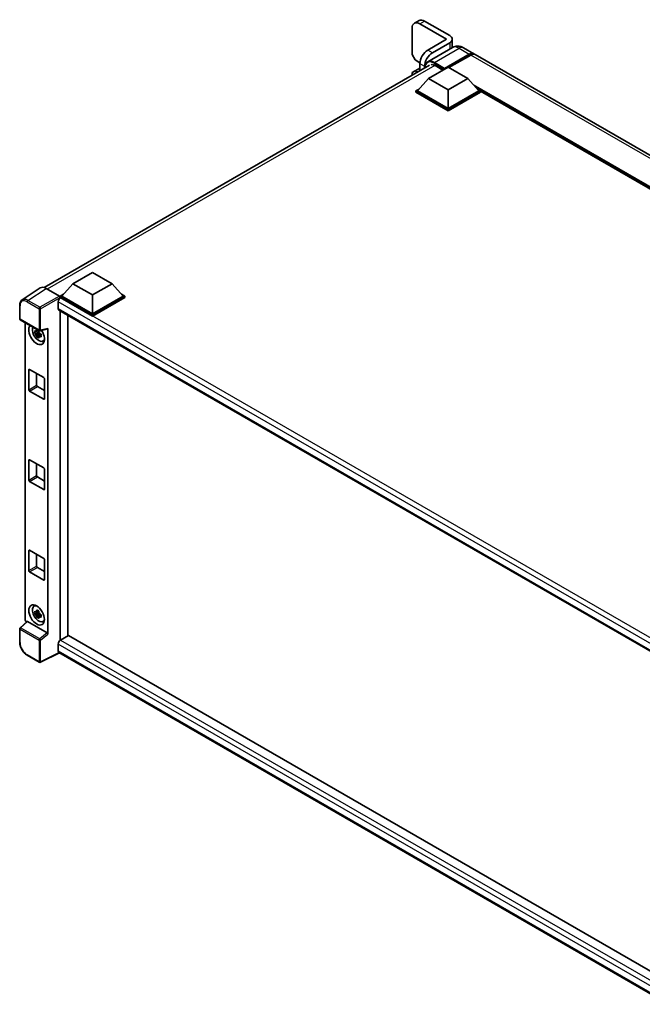
# Model space of a CAD drawing. Units: millimetres. Extents: x 80 to 12857, y 44 to 1730.
# Drawn here: x 1662 to 1943, y 344 to 788 of the extents above; entities that cross this region are included whole.
import ezdxf

# ---------------------------------------------------------------- set-up
doc = ezdxf.new("R2010")
doc.units = ezdxf.units.MM
doc.header["$LTSCALE"] = 5.5
doc.layers.add('Visible (ISO)', color=7, linetype='Continuous', lineweight=35)
doc.layers.add('Visible Narrow (ISO)', color=7, linetype='Continuous', lineweight=25)

msp = doc.modelspace()

# ---------------------------------------------------------------- linework, layer by layer
at = {"layer": 'Visible (ISO)'}
for p, q in [((1842.1918, 788.0477), (1840.0705, 786.823)), ((1854.5913, 779.6351), (1842.5705, 786.5753)), ((1844.6918, 787.8001), (1856.0056, 781.2681)), ((1839.035, 784.5341), (1839.035, 772.6949)), ((1854.5913, 779.6351), (1846.1061, 774.7361)), ((1856.0056, 778.0021), (1848.2274, 773.5114)), ((1857.1771, 779.6351), (1857.1771, 775.8088)), ((1857.2482, 775.8498), (1846.1113, 769.4199)), ((1862.2482, 775.7507), (1866.8444, 773.0971)), ((1840.4492, 770.2454), (1839.035, 772.6949)), ((1840.4492, 770.2454), (1842.5867, 769.0113)), ((1853.5307, 766.1221), (1864.8444, 772.6541)), ((1853.7075, 766.4691), (1864.8444, 772.899)), ((1865.5515, 772.4908), (1855.6874, 766.7957)), ((2152.5155, 608.1648), (1867.5515, 772.6889)), ((1673.0207, 667.5498), (1846.8613, 767.9167)), ((1839.035, 764.5299), (1840.4492, 765.3464)), ((1839.035, 764.5299), (1839.035, 763.3982)), ((1840.4492, 765.3464), (1842.5705, 766.5712)), ((1841.4293, 764.7806), (1840.4492, 765.3464)), ((1842.5705, 768.6124), (1842.5705, 765.4395)), ((1844.6918, 766.6642), (1844.6918, 767.3877)), ((1846.4596, 761.9171), (1855.2984, 767.0202)), ((1849.4648, 767.6938), (1852.965, 765.673)), ((1853.5307, 766.1221), (1853.5307, 766.1629)), ((1853.6367, 766.0609), (1853.5307, 766.1221)), ((1855.2984, 767.0202), (1864.1373, 761.9171)), ((1846.4596, 761.9171), (1841.4392, 756.2833)), ((1855.2984, 756.814), (1846.4596, 761.9171)), ((1864.1373, 761.9171), (1855.2984, 756.814)), ((1864.1373, 761.9171), (1869.1577, 756.2833)), ((1840.732, 756.2833), (1842.1885, 757.1242)), ((1840.732, 755.7118), (1840.732, 756.2833)), ((1855.2984, 747.8734), (1840.732, 756.2833)), ((1855.2984, 747.3018), (1840.732, 755.7118)), ((1855.2984, 748.2816), (1841.4392, 756.2833)), ((1855.2984, 756.814), (1855.2984, 748.2816)), ((1869.1577, 756.2833), (1855.2984, 748.2816)), ((1869.8648, 756.2833), (1855.2984, 747.8734)), ((1869.8648, 755.7118), (1855.2984, 747.3018)), ((1868.4084, 757.1242), (1869.8648, 756.2833)), ((1869.8648, 755.7118), (1869.8648, 756.2833)), ((2121.4484, 610.9032), (1869.8648, 756.155)), ((1855.2984, 747.3018), (1855.2984, 747.8734)), ((1686.0171, 669.2856), (1694.8559, 674.3887)), ((1694.8559, 674.3887), (1703.6947, 669.2856)), ((1671.339, 667.3589), (1663.1333, 661.9356)), ((1673.9234, 667.1639), (1679.9362, 663.6925)), ((1686.0171, 669.2856), (1680.9966, 663.6518)), ((1694.8559, 664.1825), (1686.0171, 669.2856)), ((1703.6947, 669.2856), (1694.8559, 664.1825)), ((1703.6947, 669.2856), (1708.7152, 663.6518)), ((1680.2895, 663.6518), (1681.7459, 664.4926)), ((1680.2895, 663.0802), (1680.2895, 663.6518)), ((1694.8559, 655.2419), (1680.2895, 663.6518)), ((1680.2895, 663.0805), (1680.2895, 662.859)), ((1680.4663, 662.9782), (1680.2895, 663.0802)), ((1694.8559, 654.6703), (1680.2895, 663.0802)), ((1694.8559, 655.6501), (1680.9966, 663.6518)), ((1694.8559, 664.1825), (1694.8559, 655.6501)), ((1708.7152, 663.6518), (1694.8559, 655.6501)), ((1709.4223, 663.6518), (1694.8559, 655.2419)), ((1709.4223, 663.0802), (1694.8559, 654.6703)), ((1707.9659, 664.4926), (1709.4223, 663.6518)), ((1709.4223, 663.0802), (1709.4223, 663.6518)), ((1662.0548, 653.4532), (1662.0548, 659.507)), ((1679.4056, 661.141), (1679.4056, 658.0792)), ((1679.7163, 657.3925), (1958.1416, 496.6436)), ((1680.2895, 657.0616), (1680.2895, 508.337)), ((1683.825, 510.3954), (1683.825, 655.0203)), ((1694.8559, 654.6703), (1694.8559, 655.2419)), ((1662.3048, 653.0202), (1670.9042, 648.0554)), ((1664.5648, 517.6461), (1664.5648, 651.7154)), ((1671.2766, 648.0036), (1674.6512, 648.8558)), ((1674.801, 511.1051), (1674.801, 649.1121)), ((1670.7246, 647.3028), (1668.826, 646.9038)), ((1669.741, 645.319), (1671.0358, 646.7638)), ((1670.653, 648.0725), (1670.1483, 647.7811)), ((1670.1483, 646.6108), (1670.9545, 647.0762)), ((1670.7246, 647.8158), (1670.7246, 648.0334)), ((1670.7246, 647.3028), (1670.7246, 647.4125)), ((1670.8637, 647.2225), (1670.7246, 647.3028)), ((1671.0358, 646.7638), (1671.0358, 646.9244)), ((1671.0358, 646.7638), (1671.1308, 646.709)), ((1671.6666, 646.317), (1671.1619, 646.0256)), ((1671.4801, 646.5073), (1671.6686, 646.3985)), ((1672.4752, 643.3427), (1673.1691, 643.6499)), ((1666.1474, 621.4389), (1666.1474, 630.4204)), ((1666.5009, 630.6245), (1672.8649, 626.9502)), ((1669.6829, 628.7874), (1669.6829, 623.4801)), ((1670.0365, 622.8678), (1673.2184, 621.0306)), ((1673.2184, 626.3379), (1673.2184, 617.3564)), ((1672.8649, 617.1523), (1666.5009, 620.8265)), ((1666.1474, 580.6141), (1666.1474, 589.5955)), ((1666.5009, 589.7997), (1672.8649, 586.1254)), ((1669.6829, 587.9625), (1669.6829, 582.6553)), ((1673.2184, 585.513), (1673.2184, 576.5316)), ((1672.8649, 576.3275), (1666.5009, 580.0017)), ((1670.0365, 582.0429), (1673.2184, 580.2058)), ((1666.1474, 539.7892), (1666.1474, 548.7707)), ((1666.5009, 548.9748), (1672.8649, 545.3006)), ((1669.6829, 547.1377), (1669.6829, 541.8305)), ((1673.2184, 544.6882), (1673.2184, 535.7068)), ((1672.8649, 535.5026), (1666.5009, 539.1769)), ((1670.0365, 541.2181), (1673.2184, 539.381)), ((1668.4816, 523.7029), (1669.0945, 524.1503)), ((1670.7246, 520.7459), (1668.826, 520.3469)), ((1669.741, 518.7621), (1671.0358, 520.2068)), ((1670.653, 521.5155), (1670.1483, 521.2241)), ((1670.1483, 520.0538), (1670.9545, 520.5192)), ((1670.7246, 521.2588), (1670.7246, 521.4765)), ((1670.7246, 520.7459), (1670.7246, 520.8555)), ((1670.8637, 520.6656), (1670.7246, 520.7459)), ((1671.0358, 520.2068), (1671.0358, 520.3674)), ((1671.0358, 520.2068), (1671.1308, 520.152)), ((1671.4801, 519.9504), (1671.6686, 519.8415)), ((1665.3477, 516.8229), (1662.2152, 513.9232)), ((1674.4503, 511.7254), (1665.6226, 516.8221)), ((1671.6666, 519.76), (1671.1619, 519.4686)), ((1672.4752, 516.7858), (1673.1691, 517.0929)), ((1662.0548, 507.5025), (1662.0548, 513.5562)), ((1679.4056, 506.6191), (1679.4056, 503.5572)), ((1684.0018, 510.4974), (1680.4663, 508.4562)), ((1684.0018, 510.4974), (1958.0141, 352.2963)), ((1679.9834, 502.7163), (1671.3776, 498.4183)), ((1954.797, 344.0526), (1679.7163, 502.8705)), ((1670.9042, 498.4326), (1665.4849, 501.5615))]:
    msp.add_line(p, q, dxfattribs=at)
for centre, start, end in [((1662.5548, 653.4532), 180, 240), ((1671.1542, 648.4884), 240, 284.173003), ((1662.5548, 513.5562), 132.789481, 180), ((1671.1542, 498.8656), 240, 296.538708)]:
    msp.add_arc(centre, 0.5, start, end, dxfattribs=at)
for centre, major_axis, ratio, start_param, end_param in [((1842.5705, 782.4928), (-2.5, 4.3301), 0.57735027, 5.49778714, 7.06858347), ((1844.6918, 783.7176), (-2.5, 4.3301), 0.57735027, 5.49778714, 6.28318531), ((1853.1771, 779.6351), (4, 0), 0.57735027, 5.49778714, 7.06858347), ((1846.1061, 770.6536), (-2.5, -4.3301), 0.57735027, 3.92699082, 5.49778714), ((1848.2274, 769.4289), (2.5, 4.3301), 0.57735027, 0.78539816, 2.35619449), ((1864.8444, 769.633), (2, 3.4641), 0.57735027, 6.10547471, 7.06858347), ((1864.8444, 769.633), (1.85, 3.2043), 0.57735027, 0.02962637, 0.78539816), ((1865.5515, 769.2248), (2, 3.4641), 0.57735027, 0, 0.78539816), ((1849.4648, 763.8155), (-2.375, 4.1136), 0.57735027, 5.49778714, 6.06759905), ((1853.7075, 766.265), (0.125, 0.2165), 0.57735027, 0.78539816, 2.35619449), ((1673.9277, 663.0765), (-2.503, 4.3354), 0.5766475, 5.49839613, 6.31804944), ((1680.4663, 661.7534), (-0.75, -1.299), 0.57735027, 3.92699082, 5.49778714), ((1679.9357, 663.2842), (-0.25, 0.433), 0.5780539, 3.9275998, 5.49717816), ((1680.4663, 658.6916), (-0.75, -1.299), 0.57735027, 5.49778714, 6.28318531), ((1669.6829, 646.342), (2.5, -4.3301), 0.57735027, 3.29297256, 7.94489041), ((1670.6022, 646.8728), (-2.0006, 3.4652), 0.57735027, 0.35706869, 3.53279276), ((1674.4472, 649.32), (-0.2435, 0.4488), 0.5718249, 2.9967698, 3.95327169), ((1670.1718, 646.6243), (-0.7827, 1.3557), 0.57735027, 5.97330265, 6.59306797), ((1670.1718, 646.6243), (-0.7827, 1.3557), 0.57735027, 1.26091366, 1.88067899), ((1670.1718, 646.6243), (0.7827, -1.3557), 0.57735027, 1.26091366, 1.88067899), ((1670.1718, 646.6243), (0.7827, -1.3557), 0.57735027, 5.97330265, 6.59306797), ((1671.8042, 647.5668), (2.5, -4.3301), 0.57735027, 5.62163033, 5.84503628), ((1666.5009, 630.2162), (-0.25, 0.433), 0.57735027, 5.49778714, 7.06858347), ((1672.8649, 626.542), (0.25, -0.433), 0.57735027, 0.78539816, 2.35619449), ((1670.0365, 623.276), (0.25, -0.433), 0.57735027, 3.92699082, 5.49778714), ((1666.5009, 621.2348), (-0.25, 0.433), 0.57735027, 0.78539816, 2.35619449), ((1672.8649, 617.5605), (0.25, -0.433), 0.57735027, 5.49778714, 7.06858347), ((1666.5009, 589.3914), (-0.25, 0.433), 0.57735027, 5.49778714, 7.06858347), ((1670.0365, 582.4512), (0.25, -0.433), 0.57735027, 3.92699082, 5.49778714), ((1672.8649, 585.7172), (0.25, -0.433), 0.57735027, 0.78539816, 2.35619449), ((1666.5009, 580.4099), (-0.25, 0.433), 0.57735027, 0.78539816, 2.35619449), ((1672.8649, 576.7357), (0.25, -0.433), 0.57735027, 5.49778714, 7.06858347), ((1666.5009, 548.5666), (-0.25, 0.433), 0.57735027, 5.49778714, 7.06858347), ((1672.8649, 544.8923), (0.25, -0.433), 0.57735027, 0.78539816, 2.35619449), ((1666.5009, 539.5851), (-0.25, 0.433), 0.57735027, 0.78539816, 2.35619449), ((1670.0365, 541.6264), (0.25, -0.433), 0.57735027, 3.92699082, 5.49778714), ((1672.8649, 535.9109), (0.25, -0.433), 0.57735027, 5.49778714, 7.06858347), ((1670.6022, 520.3158), (-2.0006, 3.4652), 0.57735027, 5.8919852, 9.81597807), ((1671.8042, 521.0098), (2.5, -4.3301), 0.57735027, 3.57974168, 3.80314763), ((1670.1718, 520.0673), (-0.7827, 1.3557), 0.57735027, 5.97330265, 6.59306797), ((1670.1718, 520.0673), (-0.7827, 1.3557), 0.57735027, 1.26091366, 1.88067899), ((1670.1718, 520.0673), (0.7827, -1.3557), 0.57735027, 1.26091366, 1.88067899), ((1665.2723, 517.2386), (-0.5, 0.866), 0.5780539, 0.78600715, 2.07195873), ((1665.6257, 516.3989), (0.2435, -0.4488), 0.5718249, 2.39113693, 3.28641551), ((1670.1718, 520.0673), (0.7827, -1.3557), 0.57735027, 5.97330265, 6.59306797), ((1671.8042, 521.0098), (2.5, -4.3301), 0.57735027, 5.62163033, 5.84503628), ((1674.4472, 511.3057), (0.241, -0.4452), 0.58179756, 0.82141755, 2.38355232), ((1680.4663, 507.2314), (-0.75, -1.299), 0.57735027, 3.92699082, 5.49778714), ((1680.4663, 504.1696), (-0.75, -1.299), 0.57735027, 5.49778714, 6.28318531)]:
    msp.add_ellipse(centre, major_axis=major_axis, ratio=ratio, start_param=start_param, end_param=end_param, dxfattribs=at)
msp.add_ellipse((1669.6829, 519.7851), major_axis=(2.5, -4.3301), ratio=0.57735027, dxfattribs=at)
for points, knots in [([(1862.2482, 775.7507), (1862.0171, 775.8842), (1861.7674, 776.0077), (1861.222, 776.2228), (1860.926, 776.3146), (1860.2816, 776.4448), (1859.9327, 776.4832), (1859.1916, 776.475), (1858.7991, 776.4277), (1858.0102, 776.2213), (1857.6147, 776.0614), (1857.2482, 775.8498)], [3.141592654, 3.141592654, 3.141592654, 3.141592654, 3.298672286, 3.298672286, 3.455751919, 3.455751919, 3.612831552, 3.612831552, 3.769911184, 3.769911184, 3.926990817, 3.926990817, 3.926990817, 3.926990817]), ([(1844.7975, 766.7252), (1844.8032, 766.9278), (1844.82, 767.1243), (1844.8835, 767.5504), (1844.9365, 767.7757), (1845.0783, 768.1977), (1845.1671, 768.3945), (1845.3798, 768.7537), (1845.5038, 768.9161), (1845.7844, 769.2001), (1845.9411, 769.3216), (1846.1113, 769.4199)], [1.602386081, 1.602386081, 1.602386081, 1.602386081, 1.727875959, 1.727875959, 1.884955592, 1.884955592, 2.042035225, 2.042035225, 2.199114858, 2.199114858, 2.35619449, 2.35619449, 2.35619449, 2.35619449]), ([(1662.0548, 659.507), (1662.0548, 659.7124), (1662.0682, 659.9126), (1662.1229, 660.2989), (1662.1642, 660.485), (1662.2765, 660.8393), (1662.3475, 661.0075), (1662.5204, 661.3208), (1662.6224, 661.4659), (1662.8565, 661.7255), (1662.9887, 661.8401), (1663.1333, 661.9356)], [-0.784789176, -0.784789176, -0.784789176, -0.784789176, -0.634804167, -0.634804167, -0.484819157, -0.484819157, -0.334834148, -0.334834148, -0.184849139, -0.184849139, -0.03486413, -0.03486413, -0.03486413, -0.03486413]), ([(1668.826, 646.9038), (1668.8097, 647.1019), (1668.8022, 647.2992), (1668.8022, 647.6688), (1668.8097, 647.8692), (1668.826, 648.0742)], [4.331071921, 4.331071921, 4.331071921, 4.331071921, 4.398975087, 4.398975087, 4.466878254, 4.466878254, 4.466878254, 4.466878254]), ([(1668.826, 648.0742), (1668.9146, 647.9983), (1669.0047, 647.9235), (1669.1266, 647.8258), (1669.1571, 647.8016), (1669.1876, 647.7776)], [4.4863158772, 4.4863158772, 4.4863158772, 4.4863158772, 4.5307133937, 4.5307133937, 4.5453911286, 4.5453911286, 4.5453911286, 4.5453911286]), ([(1669.1876, 646.6073), (1669.1571, 646.6313), (1669.1266, 646.6554), (1669.0047, 646.7532), (1668.9146, 646.8279), (1668.826, 646.9038)], [4.8174915459, 4.8174915459, 4.8174915459, 4.8174915459, 4.8321692807, 4.8321692807, 4.8765667973, 4.8765667973, 4.8765667973, 4.8765667973]), ([(1669.665, 648.0533), (1669.6705, 648.0981), (1669.6762, 648.1431), (1669.6999, 648.3248), (1669.7196, 648.463), (1669.741, 648.6024)], [4.8174915459, 4.8174915459, 4.8174915459, 4.8174915459, 4.8321692807, 4.8321692807, 4.8765667973, 4.8765667973, 4.8765667973, 4.8765667973]), ([(1669.741, 645.319), (1669.7196, 645.4337), (1669.6999, 645.5492), (1669.6762, 645.7036), (1669.6705, 645.742), (1669.665, 645.7805)], [4.4863158772, 4.4863158772, 4.4863158772, 4.4863158772, 4.5307133937, 4.5307133937, 4.5453911286, 4.5453911286, 4.5453911286, 4.5453911286]), ([(1669.741, 648.6024), (1669.9044, 648.5012), (1670.0714, 648.4016), (1670.3915, 648.2168), (1670.5689, 648.1176), (1670.7545, 648.0173)], [4.331071921, 4.331071921, 4.331071921, 4.331071921, 4.398975087, 4.398975087, 4.466878254, 4.466878254, 4.466878254, 4.466878254]), ([(1670.7545, 644.7339), (1670.5689, 644.8222), (1670.3915, 644.9159), (1670.0714, 645.1007), (1669.9044, 645.2059), (1669.741, 645.319)], [4.331071921, 4.331071921, 4.331071921, 4.331071921, 4.398975087, 4.398975087, 4.466878254, 4.466878254, 4.466878254, 4.466878254]), ([(1670.7545, 648.0173), (1670.7331, 647.8778), (1670.7134, 647.7397), (1670.6897, 647.5579), (1670.684, 647.5129), (1670.6785, 647.4681)], [4.4863158772, 4.4863158772, 4.4863158772, 4.4863158772, 4.5307133937, 4.5307133937, 4.5453911286, 4.5453911286, 4.5453911286, 4.5453911286]), ([(1670.6785, 645.1953), (1670.684, 645.1568), (1670.6897, 645.1184), (1670.7134, 644.964), (1670.7331, 644.8486), (1670.7545, 644.7339)], [4.8174915459, 4.8174915459, 4.8174915459, 4.8174915459, 4.8321692807, 4.8321692807, 4.8765667973, 4.8765667973, 4.8765667973, 4.8765667973]), ([(1671.1559, 646.6413), (1671.1975, 646.6236), (1671.2393, 646.606), (1671.4085, 646.5357), (1671.538, 646.4836), (1671.6695, 646.4325)], [4.8174915459, 4.8174915459, 4.8174915459, 4.8174915459, 4.8321692807, 4.8321692807, 4.8765667973, 4.8765667973, 4.8765667973, 4.8765667973]), ([(1671.6695, 645.2622), (1671.538, 645.3133), (1671.4085, 645.3653), (1671.2393, 645.4357), (1671.1975, 645.4533), (1671.1559, 645.4709)], [4.4863158772, 4.4863158772, 4.4863158772, 4.4863158772, 4.5307133937, 4.5307133937, 4.5453911286, 4.5453911286, 4.5453911286, 4.5453911286]), ([(1671.6695, 646.4325), (1671.6636, 646.2215), (1671.6608, 646.0183), (1671.6608, 645.6487), (1671.6636, 645.4543), (1671.6695, 645.2622)], [4.331071921, 4.331071921, 4.331071921, 4.331071921, 4.398975087, 4.398975087, 4.466878254, 4.466878254, 4.466878254, 4.466878254]), ([(1668.826, 520.3469), (1668.8097, 520.545), (1668.8022, 520.7422), (1668.8022, 521.1118), (1668.8097, 521.3123), (1668.826, 521.5172)], [4.331071921, 4.331071921, 4.331071921, 4.331071921, 4.398975087, 4.398975087, 4.466878254, 4.466878254, 4.466878254, 4.466878254]), ([(1668.826, 521.5172), (1668.9146, 521.4413), (1669.0047, 521.3665), (1669.1266, 521.2688), (1669.1571, 521.2447), (1669.1876, 521.2207)], [4.4863158772, 4.4863158772, 4.4863158772, 4.4863158772, 4.5307133937, 4.5307133937, 4.5453911286, 4.5453911286, 4.5453911286, 4.5453911286]), ([(1669.1876, 520.0504), (1669.1571, 520.0743), (1669.1266, 520.0985), (1669.0047, 520.1962), (1668.9146, 520.271), (1668.826, 520.3469)], [4.8174915459, 4.8174915459, 4.8174915459, 4.8174915459, 4.8321692807, 4.8321692807, 4.8765667973, 4.8765667973, 4.8765667973, 4.8765667973]), ([(1669.665, 521.4963), (1669.6705, 521.5411), (1669.6762, 521.5861), (1669.6999, 521.7679), (1669.7196, 521.906), (1669.741, 522.0455)], [4.8174915459, 4.8174915459, 4.8174915459, 4.8174915459, 4.8321692807, 4.8321692807, 4.8765667973, 4.8765667973, 4.8765667973, 4.8765667973]), ([(1669.741, 522.0455), (1669.9044, 521.9443), (1670.0714, 521.8447), (1670.3915, 521.6598), (1670.5689, 521.5606), (1670.7545, 521.4603)], [4.331071921, 4.331071921, 4.331071921, 4.331071921, 4.398975087, 4.398975087, 4.466878254, 4.466878254, 4.466878254, 4.466878254]), ([(1670.7545, 521.4603), (1670.7331, 521.3209), (1670.7134, 521.1827), (1670.6897, 521.0009), (1670.684, 520.9559), (1670.6785, 520.9111)], [4.4863158772, 4.4863158772, 4.4863158772, 4.4863158772, 4.5307133937, 4.5307133937, 4.5453911286, 4.5453911286, 4.5453911286, 4.5453911286]), ([(1671.1559, 520.0843), (1671.1975, 520.0666), (1671.2393, 520.049), (1671.4085, 519.9787), (1671.538, 519.9266), (1671.6695, 519.8755)], [4.8174915459, 4.8174915459, 4.8174915459, 4.8174915459, 4.8321692807, 4.8321692807, 4.8765667973, 4.8765667973, 4.8765667973, 4.8765667973]), ([(1669.741, 518.7621), (1669.7196, 518.8767), (1669.6999, 518.9922), (1669.6762, 519.1466), (1669.6705, 519.185), (1669.665, 519.2235)], [4.4863158772, 4.4863158772, 4.4863158772, 4.4863158772, 4.5307133937, 4.5307133937, 4.5453911286, 4.5453911286, 4.5453911286, 4.5453911286]), ([(1670.7545, 518.1769), (1670.5689, 518.2653), (1670.3915, 518.3589), (1670.0714, 518.5437), (1669.9044, 518.6489), (1669.741, 518.7621)], [4.331071921, 4.331071921, 4.331071921, 4.331071921, 4.398975087, 4.398975087, 4.466878254, 4.466878254, 4.466878254, 4.466878254]), ([(1670.6785, 518.6384), (1670.684, 518.5999), (1670.6897, 518.5614), (1670.7134, 518.407), (1670.7331, 518.2916), (1670.7545, 518.1769)], [4.8174915459, 4.8174915459, 4.8174915459, 4.8174915459, 4.8321692807, 4.8321692807, 4.8765667973, 4.8765667973, 4.8765667973, 4.8765667973]), ([(1671.6695, 518.7052), (1671.538, 518.7563), (1671.4085, 518.8084), (1671.2393, 518.8787), (1671.1975, 518.8963), (1671.1559, 518.914)], [4.4863158772, 4.4863158772, 4.4863158772, 4.4863158772, 4.5307133937, 4.5307133937, 4.5453911286, 4.5453911286, 4.5453911286, 4.5453911286]), ([(1671.6695, 519.8755), (1671.6636, 519.6646), (1671.6608, 519.4614), (1671.6608, 519.0918), (1671.6636, 518.8973), (1671.6695, 518.7052)], [4.331071921, 4.331071921, 4.331071921, 4.331071921, 4.398975087, 4.398975087, 4.466878254, 4.466878254, 4.466878254, 4.466878254]), ([(1665.4849, 501.5615), (1665.2987, 501.669), (1665.1148, 501.792), (1664.7545, 502.0658), (1664.5781, 502.2167), (1664.236, 502.5425), (1664.0703, 502.7175), (1663.7525, 503.0879), (1663.6005, 503.2832), (1663.3134, 503.6898), (1663.1783, 503.9011), (1662.9277, 504.3351), (1662.8123, 504.5577), (1662.6037, 505.0097), (1662.5106, 505.239), (1662.3487, 505.6993), (1662.28, 505.9304), (1662.1689, 506.3896), (1662.1265, 506.6178), (1662.0694, 507.0667), (1662.0548, 507.2875), (1662.0548, 507.5025)], [-0.78478918, -0.78478918, -0.78478918, -0.78478918, -0.62783134, -0.62783134, -0.47087351, -0.47087351, -0.31391567, -0.31391567, -0.15695784, -0.15695784, 0, 0, 0.15695784, 0.15695784, 0.31391567, 0.31391567, 0.47087351, 0.47087351, 0.62783134, 0.62783134, 0.78478918, 0.78478918, 0.78478918, 0.78478918])]:
    msp.add_open_spline(points, degree=3, knots=knots, dxfattribs=at)
for points, weights in [([(1670.1483, 647.7811), (1669.7965, 647.7945), (1669.1876, 647.7776)], [1.35956394726, 1.22656475141, 1.03074466748]), ([(1669.1876, 646.6073), (1669.7965, 646.6242), (1670.1483, 646.6108)], [1.03074466748, 1.22656475141, 1.35956394726]), ([(1669.665, 648.0533), (1669.9841, 647.9029), (1670.1483, 647.7811)], [1.03074466748, 1.22656475141, 1.35956394726]), ([(1670.1483, 646.6108), (1669.9841, 646.2993), (1669.665, 645.7805)], [1.35956394726, 1.22656475141, 1.03074466748]), ([(1670.6785, 645.1953), (1670.9976, 645.7141), (1671.1619, 646.0256)], [1.03074466748, 1.22656475141, 1.35956394726]), ([(1671.1619, 646.0256), (1671.1852, 645.8224), (1671.1559, 645.4709)], [1.35956394726, 1.22656475141, 1.03074466748]), ([(1670.1483, 521.2241), (1669.7965, 521.2376), (1669.1876, 521.2207)], [1.35956394726, 1.22656475141, 1.03074466748]), ([(1669.1876, 520.0504), (1669.7965, 520.0673), (1670.1483, 520.0538)], [1.03074466748, 1.22656475141, 1.35956394726]), ([(1669.665, 521.4963), (1669.9841, 521.3459), (1670.1483, 521.2241)], [1.03074466748, 1.22656475141, 1.35956394726]), ([(1670.1483, 520.0538), (1669.9841, 519.7423), (1669.665, 519.2235)], [1.35956394726, 1.22656475141, 1.03074466748]), ([(1670.6785, 518.6384), (1670.9976, 519.1572), (1671.1619, 519.4686)], [1.03074466748, 1.22656475141, 1.35956394726]), ([(1671.1619, 519.4686), (1671.1852, 519.2655), (1671.1559, 518.914)], [1.35956394726, 1.22656475141, 1.03074466748])]:
    msp.add_rational_spline(points, weights, degree=2, dxfattribs=at)
at = {"layer": 'Visible Narrow (ISO)'}
for p, q in [((1842.5705, 786.5753), (1844.6918, 787.8001)), ((1856.0056, 778.0021), (1856.0056, 775.1324)), ((1848.2274, 773.5114), (1846.1061, 774.7361)), ((1849.1113, 769.1227), (1860.2482, 775.5526)), ((1860.2482, 775.5526), (1864.8444, 772.899)), ((1848.9345, 768.8165), (1853.5307, 766.1629)), ((1853.7075, 766.4691), (1849.1113, 769.1227)), ((1865.3394, 772.3683), (1864.8444, 772.6541)), ((2150.5155, 607.9667), (1865.5515, 772.4908)), ((1849.2831, 767.7931), (1674.4559, 666.8565)), ((1842.5705, 768.6124), (1844.6918, 767.3877)), ((2122.3373, 611.4164), (1866.7599, 758.9741)), ((2121.9131, 611.1715), (1867.6591, 757.965)), ((2121.5949, 610.9877), (1868.3335, 757.2083)), ((1665.7225, 661.7439), (1673.9234, 667.1639)), ((1679.9362, 663.6925), (1671.1418, 658.615)), ((1671.4952, 658.003), (1680.2895, 663.0805)), ((1962.9555, 499.883), (1680.4663, 662.9782)), ((1662.2013, 653.2491), (1662.2013, 659.3029)), ((1665.3813, 661.1389), (1670.8006, 658.01)), ((1671.1418, 658.615), (1665.7225, 661.7439)), ((1670.8006, 658.01), (1670.8006, 648.2843)), ((1671.4952, 648.2773), (1671.4952, 658.003)), ((1961.024, 498.5486), (1679.4056, 661.141)), ((1679.4056, 658.0792), (1958.5513, 496.9143)), ((1670.8006, 648.2843), (1662.2013, 653.2491)), ((1674.801, 649.1121), (1671.4952, 648.2773)), ((1666.1474, 630.4204), (1666.5009, 630.6245)), ((1666.1474, 621.4389), (1669.6829, 623.4801)), ((1666.5009, 620.8265), (1670.0365, 622.8678)), ((1672.8649, 617.1523), (1673.2184, 617.3564)), ((1666.1474, 589.5955), (1666.5009, 589.7997)), ((1666.1474, 580.6141), (1669.6829, 582.6553)), ((1666.5009, 580.0017), (1670.0365, 582.0429)), ((1672.8649, 576.3275), (1673.2184, 576.5316)), ((1666.1474, 548.7707), (1666.5009, 548.9748)), ((1666.1474, 539.7892), (1669.6829, 541.8305)), ((1666.5009, 539.1769), (1670.0365, 541.2181)), ((1672.8649, 535.5026), (1673.2184, 535.7068)), ((1662.4671, 513.9011), (1665.6226, 516.8221)), ((1662.2013, 507.2983), (1662.2013, 513.3521)), ((1662.2013, 513.3521), (1670.8006, 508.3873)), ((1671.0664, 508.9362), (1662.4671, 513.9011)), ((1674.4503, 511.7254), (1671.0664, 508.9362)), ((1671.4952, 508.3803), (1674.801, 511.1051)), ((1670.8006, 508.3873), (1670.8006, 498.6615)), ((1671.4952, 498.6545), (1671.4952, 508.3803)), ((1956.7011, 346.5225), (1679.4056, 506.6191)), ((1680.4663, 508.4562), (1958.0141, 348.2139)), ((1679.8186, 502.8115), (1671.4952, 498.6545)), ((1679.4056, 503.5572), (1954.7974, 344.5597)), ((1670.8006, 498.6615), (1665.3813, 501.7903))]:
    msp.add_line(p, q, dxfattribs=at)
for centre, major_axis, ratio, start_param, end_param in [((1860.2482, 770.6536), (-3, 5.1962), 0.57735027, 5.49778714, 6.28318531), ((1860.2482, 772.2866), (2, 3.4641), 0.57735027, 0, 0.78539816), ((1848.9345, 764.1217), (-2.875, 4.9796), 0.57735027, 5.49778714, 7.00309553), ((1849.1113, 764.2237), (-3, 5.1962), 0.57735027, 5.49778714, 6.28318531), ((1849.1113, 768.9186), (0.125, 0.2165), 0.57735027, 0.78539816, 2.35619449), ((1665.3852, 657.4602), (-2.2527, 3.9019), 0.5766475, 5.49839613, 7.06797448), ((1665.7387, 657.6643), (-2.5286, 4.3192), 0.57677384, 5.49491862, 6.31457193), ((1662.5548, 659.507), (-0.5, 0), 0.57735027, 0, 0.78539816), ((1665.7349, 661.343), (0.25, 0.433), 0.57735027, 0.82030475, 2.35619449), ((1671.1542, 658.2142), (0.25, 0.433), 0.57735027, 0.82030475, 2.35619449), ((1671.1542, 658.2142), (-0.5, 0), 0.57735027, 0.78539816, 2.32128791), ((1671.1542, 658.2142), (-0.25, 0.433), 0.53637355, 3.9275998, 5.49717816), ((1662.5548, 653.4532), (-0.5, 0), 0.57735027, 0, 0.78539816), ((1662.5548, 653.4532), (-0.25, -0.433), 0.57735027, 5.49778714, 6.28318531), ((1671.1542, 648.4884), (0.5, 0), 0.57735027, 3.92699082, 5.46288056), ((1671.1542, 648.4884), (-0.25, -0.433), 0.57735027, 5.49778714, 6.28318531), ((1671.1542, 648.4884), (0.1224, -0.4848), 0.68265399, 0, 0.9565019), ((1662.5548, 513.5562), (-0.5, 0), 0.57735027, 0, 0.78539816), ((1662.5548, 513.5562), (-0.25, -0.433), 0.57735027, 4.17779463, 5.49778714), ((1662.5548, 513.5562), (-0.3397, 0.3669), 0.43528024, 5.38790672, 6.28318531), ((1662.5548, 507.5025), (-0.5, 0), 0.57735027, 0, 0.78539816), ((1665.3852, 505.4646), (-2.25, 3.8971), 0.5780539, 0.78600715, 2.3555855), ((1671.1542, 508.5914), (0.25, 0.433), 0.57735027, 1.03620198, 2.35619449), ((1671.1542, 508.5914), (-0.5, 0), 0.57735027, 0.78539816, 2.32128791), ((1671.1542, 508.5914), (-0.318, 0.3858), 0.39624112, 3.84968252, 5.41181729), ((1665.7349, 501.9945), (-0.25, -0.433), 0.57735027, 5.49778714, 6.28318531), ((1671.1542, 498.8656), (-0.25, -0.433), 0.57735027, 5.49778714, 6.28318531), ((1671.1542, 498.8656), (0.5, 0), 0.57735027, 3.92699082, 5.46288056), ((1671.1542, 498.8656), (0.2234, -0.4473), 0.5766475, 0, 0.81965331)]:
    msp.add_ellipse(centre, major_axis=major_axis, ratio=ratio, start_param=start_param, end_param=end_param, dxfattribs=at)

doc.saveas('drawing.dxf')
